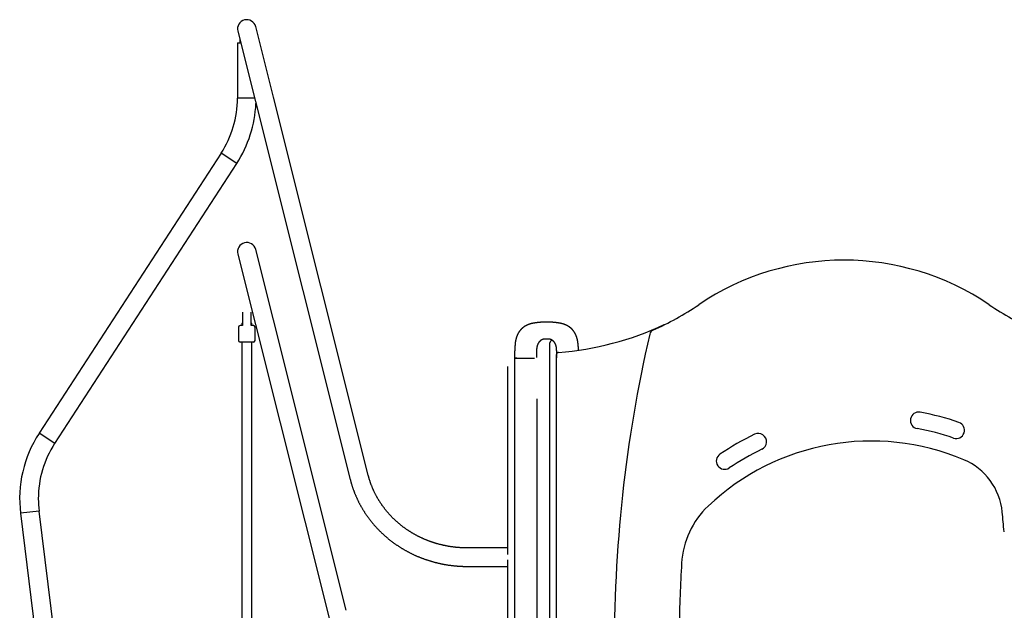
# Model space of a CAD drawing. Extents: x -4692 to 20284, y -2379 to 2029.
# Drawn here: x -3454 to -1675, y 797 to 1865 of the extents above; entities that cross this region are included whole.
import ezdxf

# ---------------------------------------------------------------- set-up
doc = ezdxf.new("R2010")
doc.units = 0

msp = doc.modelspace()

# ---------------------------------------------------------------- linework, layer by layer
at = {"color": 7, "linetype": 'Continuous'}
for p, q in [((-2995.9, 1724.9), (-3027.9, 1852.3)), ((-3060.3, 1844.2), (-3028.3, 1716.8)), ((-3060.9, 1823.2), (-3060.9, 1723.2)), ((-3060.9, 1823.2), (-3055, 1823.2)), ((-3056.6, 1829.4), (-3056.6, 1823.2)), ((-3029.9, 1723.2), (-3060.9, 1723.2)), ((-3028.3, 1716.8), (-2857, 1033.5)), ((-2824.6, 1041.7), (-2995.9, 1724.9)), ((-3090.5, 1623.5), (-3419.3, 1117.1)), ((-3062.2, 1605.1), (-3090.5, 1623.5)), ((-3391.1, 1098.7), (-3062.2, 1605.1)), ((-3060.3, 1441.2), (-3028.3, 1313.8)), ((-2995.9, 1322), (-3027.9, 1449.3)), ((-3052, 1336), (-3052, 1312)), ((-3036, 1312), (-3036, 1336)), ((-2864.3, 797.1), (-2995.9, 1322)), ((-3059, 1309), (-3059, 1285)), ((-3052, 1312), (-3056, 1312)), ((-3053, 1316), (-3053, 1312)), ((-3053, 1316), (-3052, 1316)), ((-3036, 1316), (-3035, 1316)), ((-3032, 1312), (-3036, 1312)), ((-3035, 1312), (-3035, 1316)), ((-3029, 1285), (-3029, 1309)), ((-3028.3, 1313.8), (-2894.6, 780.5)), ((-3032, 1282), (-3056, 1282)), ((-3053, 1282), (-3053, 1148)), ((-3035, 1148), (-3035, 1282)), ((-2491.1, 1284.9), (-2492.3, 1284.9)), ((-2496.3, 1252.8), (-2496.3, 1280.9)), ((-2560.1, 1253.2), (-2560.1, 263.2)), ((-2560.1, 1253.2), (-2556.1, 1253.2)), ((-2556.1, 1253.2), (-2524.1, 1253.2)), ((-2496.3, 273.2), (-2496.3, 1252.8)), ((-2484.4, 1254), (-2484.4, 1254)), ((-2484.3, 658), (-2484.3, 1259.5)), ((-2572.1, 898), (-2572.1, 1238.2)), ((-2560.1, 1238.2), (-2560.1, 248.8)), ((-2520.1, 1179.4), (-2520.1, 263.2)), ((-3391.1, 1098.7), (-3419.3, 1117.1)), ((-3419.3, 976.6), (-3452.7, 972.5)), ((-3452.7, 972.5), (-3190.4, -1164)), ((-3324.2, 202.6), (-3419.3, 976.6)), ((-2572.1, 909.9), (-2646.1, 909.9)), ((-2646.1, 876.5), (-2572.1, 876.5)), ((-2572.1, 214.2), (-2572.1, 888.4))]:
    msp.add_line(p, q, dxfattribs=at)
for points in [[(-2502.2, 1318.1), (-2502.9, 1318.1), (-2503.7, 1318.1), (-2504.5, 1318.1), (-2505.3, 1318.1), (-2506, 1318.1), (-2506.8, 1318.1), (-2507.5, 1318), (-2508.3, 1318), (-2509, 1318), (-2509.7, 1318), (-2510.4, 1317.9), (-2511.1, 1317.9), (-2511.8, 1317.8), (-2512.5, 1317.8), (-2513.1, 1317.8), (-2513.8, 1317.7), (-2514.4, 1317.7), (-2515, 1317.6), (-2515.6, 1317.6), (-2516.2, 1317.5), (-2516.8, 1317.5), (-2517.3, 1317.4), (-2517.9, 1317.3), (-2518.4, 1317.3), (-2518.9, 1317.2), (-2519.4, 1317.2), (-2519.9, 1317.1), (-2520.4, 1317.1), (-2520.8, 1317), (-2521.3, 1316.9), (-2521.7, 1316.9), (-2522.1, 1316.8), (-2522.6, 1316.8), (-2523, 1316.7), (-2523.4, 1316.6), (-2523.7, 1316.6), (-2524.1, 1316.5), (-2524.5, 1316.5), (-2524.8, 1316.4), (-2525.2, 1316.4), (-2525.5, 1316.3), (-2525.8, 1316.2), (-2526.1, 1316.2), (-2526.4, 1316.1), (-2526.7, 1316.1), (-2527, 1316), (-2527.3, 1316), (-2527.6, 1315.9), (-2527.9, 1315.9), (-2528.1, 1315.8), (-2528.4, 1315.7), (-2528.7, 1315.7), (-2528.9, 1315.6), (-2529.2, 1315.6), (-2529.4, 1315.5), (-2529.7, 1315.4), (-2530, 1315.4), (-2530.2, 1315.3), (-2530.5, 1315.2), (-2530.8, 1315.1), (-2531.1, 1315.1), (-2531.4, 1315), (-2531.7, 1314.9), (-2532, 1314.8), (-2532.3, 1314.7), (-2532.6, 1314.6), (-2532.9, 1314.5), (-2533.2, 1314.4), (-2533.5, 1314.3), (-2533.9, 1314.2), (-2534.2, 1314.1), (-2534.6, 1313.9), (-2535, 1313.8), (-2535.3, 1313.7), (-2535.7, 1313.5), (-2536.1, 1313.4), (-2536.5, 1313.2), (-2536.9, 1313), (-2537.3, 1312.9), (-2537.7, 1312.7), (-2538.1, 1312.5), (-2538.5, 1312.3), (-2538.9, 1312.1), (-2539.3, 1311.9), (-2539.7, 1311.7), (-2540.1, 1311.4), (-2540.5, 1311.2), (-2540.9, 1311), (-2541.3, 1310.7), (-2541.7, 1310.5), (-2542.1, 1310.2), (-2542.5, 1310), (-2542.9, 1309.7), (-2543.2, 1309.5), (-2543.6, 1309.2), (-2544, 1308.9), (-2544.3, 1308.7), (-2544.7, 1308.4), (-2545, 1308.1), (-2545.3, 1307.9), (-2545.6, 1307.6), (-2545.9, 1307.3), (-2546.2, 1307.1), (-2546.5, 1306.8), (-2546.8, 1306.5), (-2547.1, 1306.3), (-2547.4, 1306), (-2547.6, 1305.8), (-2547.9, 1305.5), (-2548.1, 1305.2), (-2548.4, 1305), (-2548.6, 1304.7), (-2548.9, 1304.4), (-2549.1, 1304.2), (-2549.3, 1303.9), (-2549.6, 1303.6), (-2549.8, 1303.4), (-2550, 1303.1), (-2550.2, 1302.8), (-2550.5, 1302.5), (-2550.7, 1302.2), (-2550.9, 1301.9), (-2551.2, 1301.6), (-2551.4, 1301.3), (-2551.6, 1301), (-2551.8, 1300.6), (-2552.1, 1300.3), (-2552.3, 1300), (-2552.5, 1299.6), (-2552.7, 1299.3), (-2552.9, 1298.9), (-2553.1, 1298.6), (-2553.3, 1298.2), (-2553.5, 1297.9), (-2553.7, 1297.5), (-2553.9, 1297.1), (-2554.1, 1296.8), (-2554.3, 1296.4), (-2554.5, 1296), (-2554.7, 1295.7), (-2554.8, 1295.3), (-2555, 1294.9), (-2555.2, 1294.6), (-2555.3, 1294.2), (-2555.5, 1293.9), (-2555.6, 1293.5), (-2555.7, 1293.2), (-2555.9, 1292.9), (-2556, 1292.5), (-2556.1, 1292.2), (-2556.2, 1291.9), (-2556.4, 1291.6), (-2556.5, 1291.3), (-2556.6, 1291), (-2556.7, 1290.7), (-2556.8, 1290.3), (-2556.9, 1290), (-2557, 1289.7), (-2557.1, 1289.4), (-2557.1, 1289.1), (-2557.2, 1288.8), (-2557.3, 1288.5), (-2557.4, 1288.2), (-2557.5, 1287.9), (-2557.6, 1287.5), (-2557.7, 1287.2), (-2557.7, 1286.9), (-2557.8, 1286.5), (-2557.9, 1286.1), (-2558, 1285.8), (-2558.1, 1285.4), (-2558.2, 1285), (-2558.2, 1284.6), (-2558.3, 1284.1), (-2558.4, 1283.7), (-2558.5, 1283.3), (-2558.5, 1282.8), (-2558.6, 1282.3), (-2558.7, 1281.8), (-2558.7, 1281.3), (-2558.8, 1280.8), (-2558.9, 1280.2), (-2558.9, 1279.7), (-2559, 1279.1), (-2559.1, 1278.5), (-2559.1, 1277.9), (-2559.2, 1277.3), (-2559.2, 1276.7), (-2559.3, 1276.1), (-2559.4, 1275.4), (-2559.4, 1274.8), (-2559.5, 1274.1), (-2559.5, 1273.4), (-2559.6, 1272.7), (-2559.6, 1271.9), (-2559.7, 1271.2), (-2559.7, 1270.4), (-2559.8, 1269.7), (-2559.8, 1268.9), (-2559.9, 1268.1), (-2559.9, 1267.3), (-2559.9, 1266.4), (-2560, 1265.6), (-2560, 1264.8), (-2560, 1263.9), (-2560.1, 1263), (-2560.1, 1262.2), (-2560.1, 1261.3), (-2560.1, 1260.4), (-2560.1, 1259.5), (-2560.1, 1258.6), (-2560.2, 1257.7), (-2560.2, 1256.7), (-2560.2, 1255.8), (-2560.2, 1254.9), (-2560.2, 1254)], [(-2444.5, 1267.5), (-2444.5, 1267.9), (-2444.5, 1268.2), (-2444.5, 1268.6), (-2444.5, 1268.9), (-2444.5, 1269.3), (-2444.6, 1269.6), (-2444.6, 1270), (-2444.6, 1270.4), (-2444.6, 1270.9), (-2444.7, 1271.3), (-2444.7, 1271.8), (-2444.7, 1272.3), (-2444.8, 1272.8), (-2444.8, 1273.3), (-2444.9, 1273.8), (-2444.9, 1274.4), (-2445, 1275), (-2445, 1275.6), (-2445.1, 1276.2), (-2445.1, 1276.8), (-2445.2, 1277.4), (-2445.2, 1277.9), (-2445.3, 1278.5), (-2445.4, 1279.1), (-2445.4, 1279.7), (-2445.5, 1280.2), (-2445.5, 1280.8), (-2445.6, 1281.3), (-2445.7, 1281.8), (-2445.7, 1282.3), (-2445.8, 1282.8), (-2445.9, 1283.3), (-2446, 1283.7), (-2446, 1284.1), (-2446.1, 1284.6), (-2446.2, 1285), (-2446.3, 1285.4), (-2446.4, 1285.8), (-2446.4, 1286.1), (-2446.5, 1286.5), (-2446.6, 1286.9), (-2446.7, 1287.2), (-2446.8, 1287.5), (-2446.9, 1287.9), (-2446.9, 1288.2), (-2447, 1288.5), (-2447.1, 1288.8), (-2447.2, 1289.1), (-2447.3, 1289.4), (-2447.4, 1289.7), (-2447.5, 1290), (-2447.6, 1290.3), (-2447.7, 1290.7), (-2447.8, 1291), (-2447.9, 1291.3), (-2448, 1291.6), (-2448.1, 1291.9), (-2448.2, 1292.2), (-2448.3, 1292.5), (-2448.5, 1292.9), (-2448.6, 1293.2), (-2448.7, 1293.5), (-2448.9, 1293.9), (-2449, 1294.2), (-2449.2, 1294.6), (-2449.3, 1294.9), (-2449.5, 1295.3), (-2449.7, 1295.7), (-2449.9, 1296), (-2450, 1296.4), (-2450.2, 1296.8), (-2450.4, 1297.1), (-2450.6, 1297.5), (-2450.8, 1297.9), (-2451, 1298.2), (-2451.2, 1298.6), (-2451.4, 1298.9), (-2451.6, 1299.3), (-2451.9, 1299.6), (-2452.1, 1300), (-2452.3, 1300.3), (-2452.5, 1300.6), (-2452.7, 1301), (-2453, 1301.3), (-2453.2, 1301.6), (-2453.4, 1301.9), (-2453.6, 1302.2), (-2453.9, 1302.5), (-2454.1, 1302.8), (-2454.3, 1303.1), (-2454.6, 1303.4), (-2454.8, 1303.6), (-2455, 1303.9), (-2455.3, 1304.2), (-2455.5, 1304.4), (-2455.7, 1304.7), (-2456, 1305), (-2456.2, 1305.2), (-2456.5, 1305.5), (-2456.7, 1305.8), (-2457, 1306), (-2457.3, 1306.3), (-2457.5, 1306.5), (-2457.8, 1306.8), (-2458.1, 1307.1), (-2458.4, 1307.3), (-2458.7, 1307.6), (-2459, 1307.9), (-2459.4, 1308.1), (-2459.7, 1308.4), (-2460, 1308.7), (-2460.4, 1308.9), (-2460.7, 1309.2), (-2461.1, 1309.5), (-2461.5, 1309.7), (-2461.9, 1310), (-2462.3, 1310.2), (-2462.6, 1310.5), (-2463, 1310.7), (-2463.4, 1311), (-2463.9, 1311.2), (-2464.3, 1311.4), (-2464.7, 1311.7), (-2465.1, 1311.9), (-2465.5, 1312.1), (-2465.9, 1312.3), (-2466.3, 1312.5), (-2466.7, 1312.7), (-2467.1, 1312.9), (-2467.5, 1313), (-2467.9, 1313.2), (-2468.3, 1313.4), (-2468.6, 1313.5), (-2469, 1313.7), (-2469.4, 1313.8), (-2469.8, 1313.9), (-2470.1, 1314.1), (-2470.5, 1314.2), (-2470.8, 1314.3), (-2471.1, 1314.4), (-2471.5, 1314.5), (-2471.8, 1314.6), (-2472.1, 1314.7), (-2472.4, 1314.8), (-2472.7, 1314.9), (-2473, 1315), (-2473.3, 1315.1), (-2473.6, 1315.1), (-2473.8, 1315.2), (-2474.1, 1315.3), (-2474.4, 1315.4), (-2474.7, 1315.4), (-2474.9, 1315.5), (-2475.2, 1315.6), (-2475.4, 1315.6), (-2475.7, 1315.7), (-2476, 1315.7), (-2476.2, 1315.8), (-2476.5, 1315.9), (-2476.8, 1315.9), (-2477, 1316), (-2477.3, 1316), (-2477.6, 1316.1), (-2477.9, 1316.1), (-2478.2, 1316.2), (-2478.5, 1316.2), (-2478.9, 1316.3), (-2479.2, 1316.4), (-2479.5, 1316.4), (-2479.9, 1316.5), (-2480.2, 1316.5), (-2480.6, 1316.6), (-2481, 1316.6), (-2481.4, 1316.7), (-2481.8, 1316.8), (-2482.2, 1316.8), (-2482.6, 1316.9), (-2483.1, 1316.9), (-2483.5, 1317), (-2484, 1317.1), (-2484.5, 1317.1), (-2484.9, 1317.2), (-2485.5, 1317.2), (-2486, 1317.3), (-2486.5, 1317.3), (-2487, 1317.4), (-2487.6, 1317.5), (-2488.2, 1317.5), (-2488.8, 1317.6), (-2489.3, 1317.6), (-2490, 1317.7), (-2490.6, 1317.7), (-2491.2, 1317.8), (-2491.9, 1317.8), (-2492.6, 1317.8), (-2493.2, 1317.9), (-2493.9, 1317.9), (-2494.6, 1318), (-2495.4, 1318), (-2496.1, 1318), (-2496.8, 1318), (-2497.6, 1318.1), (-2498.3, 1318.1), (-2499.1, 1318.1), (-2499.9, 1318.1), (-2500.6, 1318.1), (-2501.4, 1318.1), (-2502.2, 1318.1)], [(-2289.7, 1313.8), (-2288.6, 1314.1), (-2287.6, 1314.2)], [(-2519.9, 1254), (-2519.9, 1254.7), (-2519.9, 1255.5), (-2519.9, 1256.3), (-2519.9, 1257), (-2519.9, 1257.8), (-2519.9, 1258.5), (-2519.9, 1259.2), (-2519.9, 1260), (-2519.9, 1260.7), (-2519.9, 1261.4), (-2519.8, 1262.1), (-2519.8, 1262.8), (-2519.8, 1263.4), (-2519.8, 1264.7), (-2519.8, 1265.4), (-2519.7, 1266.6), (-2519.7, 1267.2), (-2519.7, 1267.7), (-2519.7, 1268.3), (-2519.7, 1268.8), (-2519.6, 1269.3), (-2519.6, 1269.8), (-2519.6, 1270.3), (-2519.5, 1270.7), (-2519.5, 1271.2), (-2519.4, 1271.6), (-2519.4, 1272), (-2519.3, 1272.4), (-2519.3, 1272.7), (-2519.2, 1273.1), (-2519.1, 1273.4), (-2519.1, 1273.7), (-2519, 1274), (-2518.9, 1274.3), (-2518.9, 1274.6), (-2518.8, 1274.9), (-2518.7, 1275.1), (-2518.7, 1275.4), (-2518.6, 1275.6), (-2518.5, 1275.9), (-2518.5, 1276.1), (-2518.4, 1276.3), (-2518.3, 1276.5), (-2518.2, 1276.7), (-2518.2, 1276.9), (-2518.1, 1277.1), (-2518, 1277.3), (-2517.9, 1277.5), (-2517.9, 1277.7), (-2517.8, 1277.9), (-2517.7, 1278.1), (-2517.6, 1278.3), (-2517.5, 1278.5), (-2517.4, 1278.7), (-2517.3, 1278.9), (-2517.2, 1279.2), (-2517.1, 1279.4), (-2517, 1279.6), (-2516.9, 1279.9), (-2516.8, 1280.1), (-2516.6, 1280.3), (-2516.5, 1280.6), (-2516.4, 1280.8), (-2516.3, 1281), (-2516.1, 1281.3), (-2516, 1281.5), (-2515.8, 1281.7), (-2515.7, 1281.9), (-2515.5, 1282.2), (-2515.4, 1282.4), (-2515.2, 1282.6), (-2515.1, 1282.8), (-2515, 1283), (-2514.8, 1283.2), (-2514.7, 1283.3), (-2514.5, 1283.5), (-2514.4, 1283.7), (-2514.2, 1283.9), (-2514.1, 1284), (-2513.9, 1284.2), (-2513.8, 1284.3), (-2513.6, 1284.5), (-2513.5, 1284.6), (-2513.4, 1284.8), (-2513.2, 1284.9), (-2513.1, 1285.1), (-2512.9, 1285.2), (-2512.8, 1285.3), (-2512.6, 1285.5), (-2512.4, 1285.6), (-2512.3, 1285.7), (-2512.1, 1285.9), (-2511.9, 1286), (-2511.8, 1286.1), (-2511.6, 1286.2), (-2511.4, 1286.4), (-2511.2, 1286.5), (-2511, 1286.6), (-2510.8, 1286.7), (-2510.6, 1286.8), (-2510.4, 1286.9), (-2510.1, 1287.1), (-2509.9, 1287.2), (-2509.6, 1287.3), (-2509.4, 1287.4), (-2509.1, 1287.5), (-2508.8, 1287.5), (-2508.6, 1287.6), (-2508.3, 1287.7), (-2508, 1287.8), (-2507.6, 1287.8), (-2507.3, 1287.9), (-2507, 1287.9), (-2506.7, 1288), (-2506.3, 1288), (-2506, 1288), (-2505.6, 1288.1), (-2505.3, 1288.1), (-2504.9, 1288.1), (-2504.5, 1288.1), (-2504.1, 1288.1), (-2503.7, 1288.2), (-2503.4, 1288.2), (-2503, 1288.2), (-2502.6, 1288.2), (-2502.2, 1288.2)], [(-2502.2, 1288.2), (-2501.8, 1288.2), (-2501.4, 1288.2), (-2501, 1288.2), (-2500.6, 1288.2), (-2500.2, 1288.1), (-2499.8, 1288.1), (-2499.5, 1288.1), (-2499.1, 1288.1), (-2498.7, 1288.1), (-2498.4, 1288), (-2498, 1288), (-2497.7, 1288), (-2497.3, 1287.9), (-2497, 1287.9), (-2496.7, 1287.8), (-2496.4, 1287.8), (-2496.1, 1287.7), (-2495.8, 1287.6), (-2495.5, 1287.5), (-2495.2, 1287.5), (-2495, 1287.4), (-2494.7, 1287.3), (-2494.5, 1287.2), (-2494.2, 1287.1), (-2494, 1286.9), (-2493.8, 1286.8), (-2493.6, 1286.7), (-2493.3, 1286.6), (-2493.1, 1286.5), (-2493, 1286.4), (-2492.8, 1286.2), (-2492.6, 1286.1), (-2492.4, 1286), (-2492.2, 1285.9), (-2492.1, 1285.7), (-2491.9, 1285.6), (-2491.8, 1285.5), (-2491.6, 1285.3), (-2491.5, 1285.2), (-2491.3, 1285.1), (-2491.2, 1285), (-2491, 1284.8), (-2490.9, 1284.7), (-2490.8, 1284.6), (-2490.7, 1284.5), (-2490.5, 1284.3), (-2490.4, 1284.2), (-2490.3, 1284.1), (-2490.2, 1283.9), (-2490.1, 1283.8), (-2490, 1283.7), (-2489.9, 1283.6), (-2489.8, 1283.4), (-2489.6, 1283.3), (-2489.5, 1283.2), (-2489.4, 1283), (-2489.3, 1282.9), (-2489.2, 1282.7), (-2489.1, 1282.6), (-2489, 1282.4), (-2488.9, 1282.3), (-2488.8, 1282.1), (-2488.7, 1281.9), (-2488.6, 1281.8), (-2488.4, 1281.6), (-2488.3, 1281.4), (-2488.2, 1281.2), (-2488.1, 1281.1), (-2488, 1280.9), (-2487.9, 1280.7), (-2487.8, 1280.5), (-2487.7, 1280.3), (-2487.6, 1280.1), (-2487.5, 1279.9), (-2487.4, 1279.7), (-2487.3, 1279.5), (-2487.2, 1279.3), (-2487.1, 1279.1), (-2487, 1278.9), (-2486.9, 1278.7), (-2486.8, 1278.5), (-2486.8, 1278.3), (-2486.7, 1278.2), (-2486.6, 1278), (-2486.5, 1277.8), (-2486.5, 1277.6), (-2486.4, 1277.5), (-2486.3, 1277.3), (-2486.3, 1277.2), (-2486.2, 1277), (-2486.2, 1276.9), (-2486.1, 1276.7), (-2486.1, 1276.6), (-2486, 1276.4), (-2486, 1276.3), (-2485.9, 1276.1), (-2485.9, 1276), (-2485.8, 1275.8), (-2485.8, 1275.7), (-2485.7, 1275.5), (-2485.7, 1275.3), (-2485.6, 1275.2), (-2485.6, 1275), (-2485.5, 1274.8), (-2485.5, 1274.6), (-2485.4, 1274.5), (-2485.4, 1274.3), (-2485.4, 1274.1), (-2485.3, 1273.8), (-2485.3, 1273.6), (-2485.2, 1273.4), (-2485.2, 1273.1), (-2485.1, 1272.9), (-2485.1, 1272.6), (-2485, 1272.3), (-2485, 1272), (-2484.9, 1271.7), (-2484.9, 1271.4), (-2484.9, 1271.1), (-2484.8, 1270.7), (-2484.8, 1270.4), (-2484.8, 1270), (-2484.8, 1269.6), (-2484.7, 1269.2), (-2484.7, 1268.8), (-2484.7, 1268.4), (-2484.7, 1268), (-2484.7, 1267.5), (-2484.6, 1267), (-2484.6, 1266.6), (-2484.6, 1266.1), (-2484.6, 1265.6), (-2484.6, 1265.1), (-2484.6, 1264.5), (-2484.6, 1264), (-2484.5, 1263.5), (-2484.5, 1262.9), (-2484.5, 1262.4), (-2484.5, 1261.8), (-2484.5, 1261.2), (-2484.5, 1260.6), (-2484.5, 1260.1), (-2484.5, 1259.5), (-2484.4, 1258.9), (-2484.4, 1258.3), (-2484.4, 1257.7), (-2484.4, 1257.1), (-2484.4, 1256.4), (-2484.4, 1255.8), (-2484.4, 1255.2), (-2484.4, 1254.6), (-2484.4, 1254)], [(-2560.2, 1254), (-2560.2, 1254), (-2560.2, 1254)], [(-2556.1, 1253.2), (-2559.4, 1253.2)], [(-3053, 1148), (-3053, 202.6)], [(-3035, 202.6), (-3035, 1148)], [(-2857, 1033.5), (-2856.8, 1032.9), (-2856.6, 1032.2), (-2856.5, 1031.6), (-2856.3, 1030.9), (-2856.1, 1030.2), (-2855.9, 1029.5), (-2855.7, 1028.8), (-2855.5, 1028.1), (-2855.3, 1027.3), (-2855.1, 1026.6), (-2854.9, 1025.8), (-2854.6, 1025), (-2854.4, 1024.2), (-2854.1, 1023.4), (-2853.9, 1022.6), (-2853.6, 1021.7), (-2853.3, 1020.8), (-2853, 1020), (-2852.7, 1019.1), (-2852.4, 1018.1), (-2852.1, 1017.2), (-2851.8, 1016.3), (-2851.5, 1015.4), (-2851.1, 1014.5), (-2850.8, 1013.6), (-2850.5, 1012.6), (-2850.1, 1011.7), (-2849.8, 1010.8), (-2849.4, 1009.9), (-2849.1, 1009), (-2848.7, 1008.1), (-2848.3, 1007.2), (-2847.9, 1006.3), (-2847.6, 1005.3), (-2847.2, 1004.4), (-2846.8, 1003.5), (-2846.4, 1002.6), (-2846, 1001.7), (-2845.6, 1000.8), (-2845.2, 1000), (-2844.8, 999.1), (-2844.4, 998.2), (-2844, 997.3), (-2843.5, 996.4), (-2843.1, 995.5), (-2842.7, 994.6), (-2842.2, 993.7), (-2841.8, 992.9), (-2841.3, 992), (-2840.9, 991.1), (-2840.4, 990.2), (-2840, 989.4), (-2839.5, 988.5), (-2839, 987.6), (-2838.6, 986.8), (-2838.1, 985.9), (-2837.6, 985), (-2837.1, 984.2), (-2836.6, 983.3), (-2836.1, 982.5), (-2835.6, 981.6), (-2835.1, 980.8), (-2834.6, 979.9), (-2834.1, 979.1), (-2833.6, 978.2), (-2833.1, 977.4), (-2832.6, 976.5), (-2832, 975.7), (-2831.5, 974.9), (-2831, 974), (-2830.4, 973.2), (-2829.9, 972.4), (-2829.3, 971.6), (-2828.8, 970.7), (-2828.2, 969.9), (-2827.7, 969.1), (-2827.1, 968.3), (-2826.5, 967.5), (-2825.9, 966.7), (-2825.4, 965.9), (-2824.8, 965.1), (-2824.2, 964.3), (-2823.6, 963.5), (-2823, 962.7), (-2822.4, 961.9), (-2821.8, 961.1), (-2821.2, 960.3), (-2820.6, 959.5), (-2820, 958.7), (-2819.3, 957.9), (-2818.7, 957.2), (-2818.1, 956.4), (-2817.5, 955.6), (-2816.8, 954.8), (-2816.2, 954.1), (-2815.5, 953.3), (-2814.9, 952.6), (-2814.2, 951.8), (-2813.6, 951.1), (-2812.9, 950.3), (-2812.3, 949.6), (-2811.6, 948.8), (-2810.9, 948.1), (-2810.3, 947.3), (-2809.6, 946.6), (-2808.9, 945.9), (-2808.2, 945.1), (-2807.5, 944.4), (-2806.8, 943.7), (-2806.1, 943), (-2805.4, 942.2), (-2804.7, 941.5), (-2804, 940.8), (-2803.3, 940.1), (-2802.6, 939.4), (-2801.9, 938.7), (-2801.2, 938), (-2800.4, 937.3), (-2799.7, 936.6), (-2799, 935.9), (-2798.3, 935.2), (-2797.5, 934.6), (-2796.8, 933.9), (-2796, 933.2), (-2795.3, 932.5), (-2794.5, 931.9), (-2793.8, 931.2), (-2793, 930.5), (-2792.2, 929.9), (-2791.5, 929.2), (-2790.7, 928.6), (-2789.9, 927.9), (-2789.2, 927.3), (-2788.4, 926.6), (-2787.6, 926), (-2786.8, 925.4), (-2786, 924.7), (-2785.2, 924.1), (-2784.4, 923.5), (-2783.6, 922.9), (-2782.8, 922.2), (-2782, 921.6), (-2781.2, 921), (-2780.4, 920.4), (-2779.6, 919.8), (-2778.8, 919.2), (-2778, 918.6), (-2777.1, 918), (-2776.3, 917.4), (-2775.5, 916.9), (-2774.7, 916.3), (-2773.8, 915.7), (-2773, 915.1), (-2772.1, 914.6), (-2771.3, 914), (-2770.5, 913.4), (-2769.6, 912.9), (-2768.8, 912.3), (-2767.9, 911.8), (-2767, 911.2), (-2766.2, 910.7), (-2765.3, 910.2), (-2764.4, 909.6), (-2763.6, 909.1), (-2762.7, 908.6), (-2761.8, 908), (-2761, 907.5), (-2760.1, 907), (-2759.2, 906.5), (-2758.3, 906), (-2757.4, 905.5), (-2756.5, 905), (-2755.6, 904.5), (-2754.7, 904), (-2753.8, 903.5), (-2752.9, 903), (-2752, 902.6), (-2751.1, 902.1), (-2750.2, 901.6), (-2749.3, 901.1), (-2748.4, 900.7), (-2747.5, 900.2), (-2746.6, 899.8), (-2745.7, 899.3), (-2744.7, 898.9), (-2743.8, 898.4), (-2742.9, 898), (-2742, 897.6), (-2741, 897.1), (-2740.1, 896.7), (-2739.2, 896.3), (-2738.2, 895.9), (-2737.3, 895.5), (-2736.4, 895.1), (-2735.4, 894.7), (-2734.5, 894.3), (-2733.5, 893.9), (-2732.6, 893.5), (-2731.6, 893.1), (-2730.7, 892.7), (-2729.7, 892.3), (-2728.8, 891.9), (-2727.8, 891.6), (-2726.8, 891.2), (-2725.9, 890.8), (-2724.9, 890.5), (-2723.9, 890.1), (-2723, 889.8), (-2722, 889.4), (-2721, 889.1), (-2720.1, 888.8), (-2719.1, 888.4), (-2718.1, 888.1), (-2717.1, 887.8), (-2716.2, 887.5), (-2715.2, 887.2), (-2714.2, 886.9), (-2713.2, 886.6), (-2712.2, 886.3), (-2711.2, 886), (-2710.3, 885.7), (-2709.3, 885.4), (-2708.3, 885.1), (-2707.3, 884.8), (-2706.3, 884.6), (-2705.3, 884.3), (-2704.3, 884), (-2703.3, 883.8), (-2702.3, 883.5), (-2701.3, 883.3), (-2700.3, 883), (-2699.3, 882.8), (-2698.3, 882.5), (-2697.3, 882.3), (-2696.3, 882.1), (-2695.3, 881.8), (-2694.2, 881.6), (-2693.2, 881.4), (-2692.2, 881.2), (-2691.2, 881), (-2690.2, 880.8), (-2689.2, 880.6), (-2688.2, 880.4), (-2687.2, 880.2), (-2686.1, 880), (-2685.1, 879.9), (-2684.1, 879.7), (-2683.1, 879.5), (-2682.1, 879.4), (-2681, 879.2), (-2680, 879), (-2679, 878.9), (-2678, 878.7), (-2676.9, 878.6), (-2675.9, 878.5), (-2674.9, 878.3), (-2673.9, 878.2), (-2672.8, 878.1), (-2671.8, 878), (-2670.8, 877.9), (-2669.7, 877.7), (-2668.7, 877.6), (-2667.7, 877.5), (-2666.6, 877.4), (-2665.6, 877.4), (-2664.6, 877.3), (-2663.6, 877.2), (-2662.5, 877.1), (-2661.5, 877), (-2660.6, 877), (-2659.6, 876.9), (-2658.6, 876.9), (-2657.7, 876.8), (-2656.8, 876.8), (-2655.9, 876.7), (-2655, 876.7), (-2654.2, 876.7), (-2653.3, 876.6), (-2652.5, 876.6), (-2651.8, 876.6), (-2651, 876.6), (-2650.3, 876.6), (-2649.5, 876.6), (-2648.8, 876.5), (-2648.1, 876.5), (-2647.4, 876.5), (-2646.8, 876.5), (-2646.1, 876.5)], [(-2646.1, 909.9), (-2646.7, 909.9), (-2647.3, 909.9), (-2648, 909.9), (-2648.6, 909.9), (-2649.3, 910), (-2650, 910), (-2650.7, 910), (-2651.4, 910), (-2652.1, 910), (-2652.8, 910), (-2653.6, 910.1), (-2654.4, 910.1), (-2655.2, 910.1), (-2656, 910.2), (-2656.9, 910.2), (-2657.7, 910.3), (-2658.6, 910.3), (-2659.5, 910.4), (-2660.4, 910.4), (-2661.3, 910.5), (-2662.2, 910.6), (-2663.2, 910.7), (-2664.1, 910.8), (-2665.1, 910.8), (-2666, 910.9), (-2667, 911), (-2667.9, 911.1), (-2668.8, 911.2), (-2669.8, 911.4), (-2670.7, 911.5), (-2671.7, 911.6), (-2672.6, 911.7), (-2673.5, 911.9), (-2674.5, 912), (-2675.4, 912.1), (-2676.4, 912.3), (-2677.3, 912.4), (-2678.2, 912.6), (-2679.2, 912.7), (-2680.1, 912.9), (-2681, 913.1), (-2681.9, 913.2), (-2682.9, 913.4), (-2683.8, 913.6), (-2684.7, 913.8), (-2685.7, 914), (-2686.6, 914.1), (-2687.5, 914.3), (-2688.4, 914.5), (-2689.4, 914.7), (-2690.3, 915), (-2691.2, 915.2), (-2692.1, 915.4), (-2693, 915.6), (-2694, 915.8), (-2694.9, 916.1), (-2695.8, 916.3), (-2696.7, 916.6), (-2697.6, 916.8), (-2698.5, 917.1), (-2699.4, 917.3), (-2700.3, 917.6), (-2701.2, 917.8), (-2702.1, 918.1), (-2703, 918.4), (-2703.9, 918.6), (-2704.8, 918.9), (-2705.7, 919.2), (-2706.6, 919.5), (-2707.5, 919.8), (-2708.4, 920.1), (-2709.3, 920.4), (-2710.2, 920.7), (-2711.1, 921), (-2712, 921.3), (-2712.9, 921.6), (-2713.7, 922), (-2714.6, 922.3), (-2715.5, 922.6), (-2716.4, 923), (-2717.3, 923.3), (-2718.1, 923.7), (-2719, 924), (-2719.9, 924.4), (-2720.7, 924.7), (-2721.6, 925.1), (-2722.5, 925.4), (-2723.3, 925.8), (-2724.2, 926.2), (-2725, 926.6), (-2725.9, 926.9), (-2726.7, 927.3), (-2727.6, 927.7), (-2728.4, 928.1), (-2729.3, 928.5), (-2730.1, 928.9), (-2731, 929.3), (-2731.8, 929.7), (-2732.7, 930.1), (-2733.5, 930.6), (-2734.3, 931), (-2735.2, 931.4), (-2736, 931.8), (-2736.8, 932.3), (-2737.6, 932.7), (-2738.5, 933.2), (-2739.3, 933.6), (-2740.1, 934.1), (-2740.9, 934.5), (-2741.7, 935), (-2742.5, 935.4), (-2743.3, 935.9), (-2744.1, 936.4), (-2744.9, 936.8), (-2745.7, 937.3), (-2746.5, 937.8), (-2747.3, 938.3), (-2748.1, 938.8), (-2748.9, 939.3), (-2749.7, 939.8), (-2750.4, 940.3), (-2751.2, 940.8), (-2752, 941.3), (-2752.8, 941.8), (-2753.5, 942.3), (-2754.3, 942.8), (-2755.1, 943.4), (-2755.8, 943.9), (-2756.6, 944.4), (-2757.4, 944.9), (-2758.1, 945.5), (-2758.9, 946), (-2759.6, 946.6), (-2760.3, 947.1), (-2761.1, 947.7), (-2761.8, 948.2), (-2762.6, 948.8), (-2763.3, 949.3), (-2764, 949.9), (-2764.7, 950.5), (-2765.5, 951), (-2766.2, 951.6), (-2766.9, 952.2), (-2767.6, 952.8), (-2768.3, 953.4), (-2769, 954), (-2769.7, 954.6), (-2770.4, 955.2), (-2771.1, 955.8), (-2771.8, 956.4), (-2772.5, 957), (-2773.2, 957.6), (-2773.9, 958.2), (-2774.5, 958.8), (-2775.2, 959.4), (-2775.9, 960), (-2776.6, 960.7), (-2777.2, 961.3), (-2777.9, 961.9), (-2778.5, 962.6), (-2779.2, 963.2), (-2779.8, 963.9), (-2780.5, 964.5), (-2781.1, 965.1), (-2781.8, 965.8), (-2782.4, 966.5), (-2783, 967.1), (-2783.7, 967.8), (-2784.3, 968.4), (-2784.9, 969.1), (-2785.5, 969.8), (-2786.1, 970.4), (-2786.8, 971.1), (-2787.4, 971.8), (-2788, 972.5), (-2788.6, 973.2), (-2789.2, 973.9), (-2789.7, 974.5), (-2790.3, 975.2), (-2790.9, 975.9), (-2791.5, 976.6), (-2792.1, 977.3), (-2792.6, 978), (-2793.2, 978.7), (-2793.8, 979.5), (-2794.3, 980.2), (-2794.9, 980.9), (-2795.4, 981.6), (-2796, 982.3), (-2796.5, 983), (-2797.1, 983.8), (-2797.6, 984.5), (-2798.1, 985.2), (-2798.7, 986), (-2799.2, 986.7), (-2799.7, 987.4), (-2800.2, 988.2), (-2800.7, 988.9), (-2801.3, 989.7), (-2801.8, 990.4), (-2802.3, 991.2), (-2802.7, 991.9), (-2803.2, 992.7), (-2803.7, 993.4), (-2804.2, 994.2), (-2804.7, 995), (-2805.2, 995.7), (-2805.6, 996.5), (-2806.1, 997.3), (-2806.6, 998), (-2807, 998.8), (-2807.5, 999.6), (-2807.9, 1000.4), (-2808.4, 1001.1), (-2808.8, 1001.9), (-2809.2, 1002.7), (-2809.7, 1003.5), (-2810.1, 1004.3), (-2810.5, 1005.1), (-2810.9, 1005.9), (-2811.3, 1006.7), (-2811.7, 1007.5), (-2812.2, 1008.3), (-2812.6, 1009.1), (-2812.9, 1009.9), (-2813.3, 1010.7), (-2813.7, 1011.5), (-2814.1, 1012.3), (-2814.5, 1013.1), (-2814.9, 1013.9), (-2815.2, 1014.7), (-2815.6, 1015.5), (-2815.9, 1016.3), (-2816.3, 1017.2), (-2816.7, 1018), (-2817, 1018.8), (-2817.3, 1019.6), (-2817.7, 1020.5), (-2818, 1021.3), (-2818.3, 1022.1), (-2818.7, 1023), (-2819, 1023.8), (-2819.3, 1024.6), (-2819.6, 1025.4), (-2819.9, 1026.3), (-2820.2, 1027.1), (-2820.5, 1027.9), (-2820.8, 1028.8), (-2821, 1029.6), (-2821.3, 1030.4), (-2821.6, 1031.2), (-2821.9, 1032), (-2822.1, 1032.9), (-2822.4, 1033.7), (-2822.6, 1034.5), (-2822.8, 1035.3), (-2823.1, 1036.1), (-2823.3, 1036.9), (-2823.5, 1037.7), (-2823.7, 1038.5), (-2824, 1039.3), (-2824.2, 1040.1), (-2824.4, 1040.9), (-2824.6, 1041.7)]]:
    msp.add_lwpolyline(points, dxfattribs=at)
for centre, radius, start, end in [((-3044.1, 1848.2), 16.7, 14.0784, 194.0784), ((-3244.1, 1723.2), 183.2, 327, 0), ((-3244.1, 1723.2), 216.9, 327, 357.374), ((-3044.1, 1445.3), 16.7, 14.0784, 194.0784), ((-1964.8, 962.5), 467.7, 55.8611, 124.1389), ((-2528.9, 1794.5), 537.5, 294.0075, 304.1389), ((-1400.7, 1794.5), 537.5, 235.8611, 245.9925), ((-3056, 1309), 3, 90, 180), ((-3032, 1309), 3, 0, 90), ((-2520.5, 1802), 540, 274.2369, 295.3024), ((-2306.2, 1294.4), 10, 114.0075, 167.0285), ((-3056, 1285), 3, 180, 270), ((-3032, 1285), 3, 270, 0), ((-2492.3, 1280.9), 4, 90, 180), ((120.3, 735.4), 2500, 167.0285, 180.5641), ((-2480.3, 1259.5), 4, 94.2369, 180), ((-2559.4, 1254), 0.75, 179.8719, 269.9743), ((-2483.7, 1254), 0.75, 180.062, 213.1568), ((-1829.8, 1140.4), 15, 79.5894, 259.5894), ((-1915.3, 674.8), 488.4, 71.1096, 79.5894), ((-1915.3, 674.8), 458.4, 71.1096, 79.5894), ((-1762.1, 1122.7), 15, 251.1096, 71.1096), ((-3237.5, 998.9), 216.9, 147, 187), ((-1915.3, 674.8), 428.4, 67.0694, 133.5098), ((-1915.3, 674.8), 488.4, 115.587, 124.0668), ((-2119.8, 1101.8), 15, 295.587, 115.587), ((-3237.5, 998.9), 183.2, 147, 180), ((-1915.3, 674.8), 458.4, 115.587, 124.0668), ((-2180.5, 1067), 15, 124.0668, 304.0668), ((-1793.2, 963.5), 115, 5.669, 67.0694), ((-3237.5, 998.9), 183.2, 180, 187), ((-2103.6, 873.1), 155, 133.5098, 176.5639), ((-4059.1, 738.5), 2392, 4.8133, 5.669), ((129.4, 739), 2392, 176.5639, 179.35)]:
    msp.add_arc(centre, radius, start, end, dxfattribs=at)

doc.saveas('drawing.dxf')
